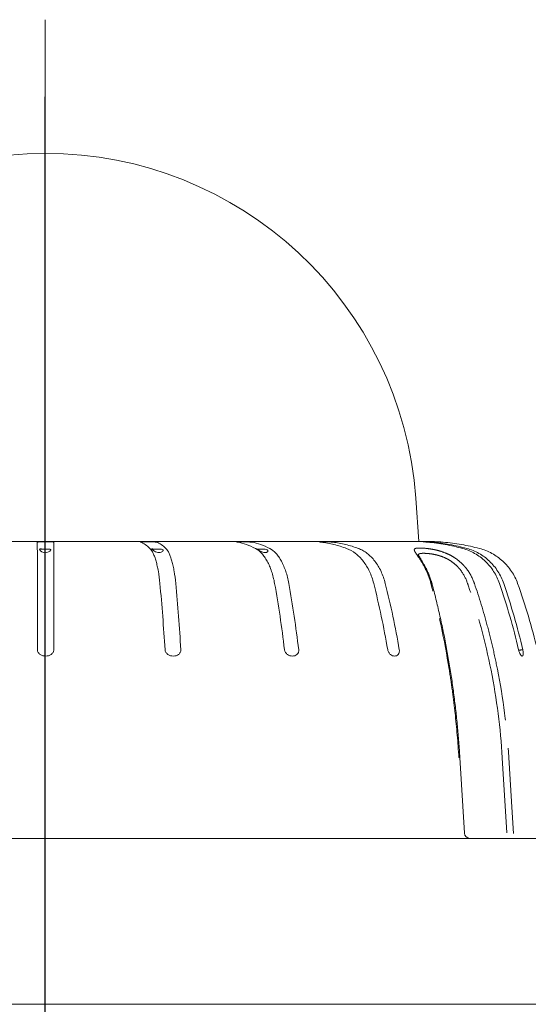
# Model space of a CAD drawing. Units: millimetres. Extents: x 20 to 208, y 10 to 288.
# Drawn here: x 154 to 177, y 123 to 167 of the extents above; entities that cross this region are included whole.
import ezdxf

# ---------------------------------------------------------------- set-up
doc = ezdxf.new("R2010")
doc.units = ezdxf.units.MM
doc.linetypes.add('PHANTOM', pattern=[12.7, 6.35, -1.27, 1.27, -1.27, 1.27, -1.27])
doc.layers.add('FORMAT', color=7, linetype='Continuous')

# ---------------------------------------------------------------- blocks, each defined once
blk = doc.blocks.new('SW_CENTERMARKSYMBOL_7')
at = {"layer": 'FORMAT', "color": 0}
blk.add_line((0, 1.25), (0, 49.394), dxfattribs=at)

msp = doc.modelspace()

# ---------------------------------------------------------------- linework, layer by layer
at = {"color": 7, "linetype": 'Continuous', "lineweight": 15}
for p, q in [((171.9062, 143.6485), (171.7671, 145.5991)), ((137.7779, 143.6485), (172.2779, 143.6485)), ((154.7866, 143.2968), (154.9084, 143.2968)), ((159.8448, 143.2968), (159.9264, 143.2968)), ((164.5709, 143.2968), (164.6107, 143.2968)), ((173.9611, 130.4584), (173.7546, 133.8785)), ((174.0932, 130.2198), (135.9625, 130.2198)), ((174.2108, 130.2235), (176.1947, 130.2235)), ((178.4691, 130.2198), (176.3716, 130.2198)), ((130.9029, 122.7235), (179.1529, 122.7235))]:
    msp.add_line(p, q, dxfattribs=at)
at = {"color": 7, "linetype": 'PHANTOM', "lineweight": 0}
for p, q in [((172.4945, 143.6103), (172.4835, 143.5912)), ((175.8785, 130.4691), (175.6707, 133.8678))]:
    msp.add_line(p, q, dxfattribs=at)
at = {"color": 7, "linetype": 'PHANTOM', "lineweight": 0, "flags": 128}
msp.add_lwpolyline([(175.9626, 133.8809), (175.993, 133.3821), (176.115, 131.387), (176.1722, 130.4505)], dxfattribs=at)
at = {"color": 7, "linetype": 'Continuous', "lineweight": 15}
for centre, radius, start, end in [((155.0279, 144.4052), 16.7817, 4.07954, 175.92046), ((172.1247, 133.6497), 10, 86.61525, 89.12204), ((155.0316, 143.4423), 0.3064, 211.80102, 325.4752), ((174.2108, 130.4735), 0.25, 183.45984, 270.00034)]:
    msp.add_arc(centre, radius, start, end, dxfattribs=at)
at = {"color": 7, "linetype": 'PHANTOM', "lineweight": 0}
msp.add_arc((173.7234, 133.7256), 0.1561, 78.46886, 95.74906, dxfattribs=at)
at = {"color": 7, "linetype": 'Continuous', "lineweight": 15}
for points, knots in [([(154.6683, 143.6104), (154.6683, 143.6124), (154.6714, 143.6142), (154.6832, 143.6177), (154.6921, 143.6193), (154.7254, 143.6237), (154.757, 143.626), (154.8298, 143.6293), (154.8702, 143.6305), (154.955, 143.6319), (154.9989, 143.6323), (155.0874, 143.6323), (155.1308, 143.6319), (155.2157, 143.6304), (155.256, 143.6293), (155.3282, 143.626), (155.36, 143.6237), (155.394, 143.6193), (155.4027, 143.6177), (155.4146, 143.6142), (155.4178, 143.6123), (155.4178, 143.6103)], [0, 0, 0, 0, 0.0625, 0.0625, 0.125, 0.125, 0.25, 0.25, 0.375, 0.375, 0.5, 0.5, 0.625, 0.625, 0.75, 0.75, 0.875, 0.875, 0.9375, 0.9375, 1, 1, 1, 1]), ([(154.6692, 143.3286), (154.6691, 143.3981), (154.669, 143.4562), (154.6687, 143.5501), (154.6685, 143.586), (154.6683, 143.6104)], [0, 0, 0, 0, 0.5, 0.5, 1, 1, 1, 1]), ([(154.6727, 141.7487), (154.6726, 141.9413), (154.6724, 142.1221), (154.6721, 142.3759), (154.672, 142.4579), (154.6717, 142.612), (154.6716, 142.6845), (154.6713, 142.8207), (154.6711, 142.8844), (154.6708, 143.0027), (154.6706, 143.057), (154.6701, 143.2019), (154.6697, 143.2763), (154.6692, 143.3278)], [0, 0, 0, 0, 0.25, 0.25, 0.375, 0.375, 0.5, 0.5, 0.625, 0.625, 0.75, 0.75, 1, 1, 1, 1]), ([(154.9084, 143.2968), (154.8918, 143.2988), (154.8756, 143.3009), (154.8443, 143.3053), (154.8292, 143.3076), (154.8027, 143.3108), (154.7909, 143.3118), (154.7799, 143.3077), (154.7816, 143.3027), (154.7866, 143.2968)], [0, 0, 0, 0, 0.25, 0.25, 0.5, 0.5, 0.75, 0.75, 1, 1, 1, 1]), ([(155.4167, 143.3277), (155.4162, 143.2761), (155.4157, 143.2015), (155.4151, 143.0558), (155.4149, 143.0012), (155.4145, 142.8833), (155.4143, 142.8198), (155.414, 142.6835), (155.4138, 142.6108), (155.4135, 142.4559), (155.4134, 142.3742), (155.413, 142.1215), (155.4128, 141.9413), (155.4127, 141.7487)], [0, 0, 0, 0, 0.25, 0.25, 0.375, 0.375, 0.5, 0.5, 0.625, 0.625, 0.75, 0.75, 1, 1, 1, 1]), ([(155.4178, 143.6103), (155.4176, 143.586), (155.4174, 143.5503), (155.417, 143.4563), (155.4169, 143.398), (155.4167, 143.3286)], [0, 0, 0, 0, 0.5, 0.5, 1, 1, 1, 1]), ([(159.3337, 143.6104), (159.328, 143.6124), (159.3253, 143.6142), (159.3258, 143.6177), (159.3291, 143.6193), (159.3467, 143.6237), (159.369, 143.626), (159.4263, 143.6293), (159.4607, 143.6305), (159.5365, 143.6319), (159.5775, 143.6323), (159.6629, 143.6323), (159.7063, 143.6319), (159.7944, 143.6304), (159.8379, 143.6293), (159.9204, 143.626), (159.9595, 143.6237), (160.0071, 143.6193), (160.0206, 143.6177), (160.0431, 143.6142), (160.0519, 143.6123), (160.0576, 143.6103)], [0, 0, 0, 0, 0.0625, 0.0625, 0.125, 0.125, 0.25, 0.25, 0.375, 0.375, 0.5, 0.5, 0.625, 0.625, 0.75, 0.75, 0.875, 0.875, 0.9375, 0.9375, 1, 1, 1, 1]), ([(159.7561, 143.3286), (159.6869, 143.3979), (159.6171, 143.4561), (159.4761, 143.5501), (159.405, 143.586), (159.3337, 143.6104)], [0, 0, 0, 0, 0.5, 0.5, 1, 1, 1, 1]), ([(160.2063, 141.7487), (160.1884, 141.941), (160.1648, 142.1217), (160.1209, 142.3758), (160.1048, 142.4577), (160.0704, 142.6116), (160.0521, 142.6841), (160.0134, 142.8203), (159.9929, 142.8841), (159.9496, 143.0025), (159.927, 143.0567), (159.8575, 143.2016), (159.8085, 143.2762), (159.7569, 143.3278)], [0, 0, 0, 0, 0.25, 0.25, 0.375, 0.375, 0.5, 0.5, 0.625, 0.625, 0.75, 0.75, 1, 1, 1, 1]), ([(159.9264, 143.2968), (159.9117, 143.2988), (159.8978, 143.3009), (159.8718, 143.3053), (159.8596, 143.3076), (159.8396, 143.3108), (159.8317, 143.3117), (159.8296, 143.3077), (159.836, 143.3026), (159.8448, 143.2968)], [0, 0, 0, 0, 0.25, 0.25, 0.5, 0.5, 0.75, 0.75, 1, 1, 1, 1]), ([(160.0576, 143.6103), (160.1284, 143.586), (160.1989, 143.5503), (160.3393, 143.4562), (160.409, 143.3979), (160.478, 143.3286)], [0, 0, 0, 0, 0.5, 0.5, 1, 1, 1, 1]), ([(160.4789, 143.3277), (160.5296, 143.276), (160.5778, 143.2014), (160.6464, 143.0557), (160.6687, 143.0011), (160.7111, 142.8831), (160.7312, 142.8195), (160.7693, 142.6832), (160.7874, 142.6105), (160.8213, 142.4557), (160.8371, 142.3739), (160.8801, 142.1212), (160.9034, 141.941), (160.921, 141.7487)], [0, 0, 0, 0, 0.25, 0.25, 0.375, 0.375, 0.5, 0.5, 0.625, 0.625, 0.75, 0.75, 1, 1, 1, 1]), ([(163.7057, 143.6104), (163.6946, 143.6124), (163.6864, 143.6142), (163.6756, 143.6177), (163.6731, 143.6193), (163.6737, 143.6237), (163.685, 143.626), (163.723, 143.6293), (163.7491, 143.6305), (163.8107, 143.6319), (163.846, 143.6323), (163.9226, 143.6323), (163.963, 143.6319), (164.0483, 143.6304), (164.0921, 143.6293), (164.1793, 143.626), (164.2228, 143.6237), (164.2808, 143.6193), (164.2984, 143.6177), (164.3297, 143.6142), (164.3436, 143.6123), (164.3547, 143.6103)], [0, 0, 0, 0, 0.0625, 0.0625, 0.125, 0.125, 0.25, 0.25, 0.375, 0.375, 0.5, 0.5, 0.625, 0.625, 0.75, 0.75, 0.875, 0.875, 0.9375, 0.9375, 1, 1, 1, 1]), ([(164.5207, 143.3286), (164.3871, 143.398), (164.2522, 143.4562), (163.9801, 143.5503), (163.8426, 143.5861), (163.7057, 143.6104)], [0, 0, 0, 0, 0.5, 0.5, 1, 1, 1, 1]), ([(165.3871, 141.7487), (165.3527, 141.941), (165.3072, 142.1217), (165.2226, 142.3758), (165.1916, 142.4577), (165.1255, 142.6116), (165.0903, 142.6841), (165.0157, 142.8203), (164.9762, 142.8841), (164.893, 143.0026), (164.8495, 143.0567), (164.7159, 143.2016), (164.6215, 143.2762), (164.5223, 143.3278)], [0, 0, 0, 0, 0.25, 0.25, 0.375, 0.375, 0.5, 0.5, 0.625, 0.625, 0.75, 0.75, 1, 1, 1, 1]), ([(164.6107, 143.2968), (164.601, 143.2986), (164.5815, 143.302), (164.5606, 143.3074), (164.5491, 143.3106), (164.5454, 143.3115), (164.5485, 143.3099), (164.5492, 143.3095)], [0, 0, 0, 0, 0.2823146, 0.5712881, 0.7760143, 0.9510754, 1, 1, 1, 1]), ([(165.1696, 143.3277), (165.2676, 143.2763), (165.3611, 143.2019), (165.4948, 143.0558), (165.5379, 143.0015), (165.6198, 142.884), (165.6588, 142.8205), (165.7329, 142.6842), (165.7681, 142.6112), (165.8342, 142.4559), (165.8646, 142.375), (165.9202, 142.2069), (165.9454, 142.1196), (165.9905, 141.9389), (166.0105, 141.845), (166.0277, 141.7487)], [0, 0, 0, 0, 0.25, 0.25, 0.375, 0.375, 0.5, 0.5, 0.625, 0.625, 0.75, 0.75, 0.875, 0.875, 1, 1, 1, 1]), ([(167.4863, 143.6104), (167.4706, 143.6124), (167.4575, 143.6142), (167.4361, 143.6177), (167.4278, 143.6193), (167.4115, 143.6237), (167.4111, 143.626), (167.4272, 143.6293), (167.4432, 143.6305), (167.4865, 143.6319), (167.5135, 143.6323), (167.5761, 143.6323), (167.6107, 143.6319), (167.6874, 143.6304), (167.7285, 143.6293), (167.8145, 143.626), (167.8595, 143.6237), (167.924, 143.6193), (167.9443, 143.6177), (167.9825, 143.6142), (168.0005, 143.6123), (168.0162, 143.6103)], [0, 0, 0, 0, 0.0625, 0.0625, 0.125, 0.125, 0.25, 0.25, 0.375, 0.375, 0.5, 0.5, 0.625, 0.625, 0.75, 0.75, 0.875, 0.875, 0.9375, 0.9375, 1, 1, 1, 1]), ([(168.6385, 143.3286), (168.4497, 143.3979), (168.2591, 143.4561), (167.8747, 143.5501), (167.6806, 143.586), (167.4863, 143.6104)], [0, 0, 0, 0, 0.5, 0.5, 1, 1, 1, 1]), ([(168.0162, 143.6103), (168.21, 143.586), (168.4035, 143.5502), (168.7877, 143.4561), (168.978, 143.3979), (169.1666, 143.3286)], [0, 0, 0, 0, 0.5, 0.5, 1, 1, 1, 1]), ([(169.8618, 141.7487), (169.8133, 141.941), (169.7491, 142.1217), (169.6296, 142.3758), (169.5858, 142.4577), (169.4924, 142.6116), (169.4427, 142.6841), (169.3373, 142.8203), (169.2817, 142.8841), (169.1641, 143.0025), (169.1027, 143.0567), (168.914, 143.2016), (168.7808, 143.2762), (168.6406, 143.3278)], [0, 0, 0, 0, 0.25, 0.25, 0.375, 0.375, 0.5, 0.5, 0.625, 0.625, 0.75, 0.75, 1, 1, 1, 1]), ([(169.1692, 143.3277), (169.2382, 143.3021), (169.3059, 143.2707), (169.4387, 143.1963), (169.5042, 143.1528), (169.6931, 143.0069), (169.8088, 142.8898), (169.967, 142.6845), (170.0174, 142.6107), (170.1103, 142.4567), (170.1532, 142.3762), (170.2319, 142.2083), (170.2677, 142.121), (170.3321, 141.9392), (170.3605, 141.8449), (170.3847, 141.7487)], [0, 0, 0, 0, 0.125, 0.125, 0.25, 0.25, 0.5, 0.5, 0.625, 0.625, 0.75, 0.75, 0.875, 0.875, 1, 1, 1, 1]), ([(172.3006, 143.6104), (172.2792, 143.6124), (172.2591, 143.6142), (172.2216, 143.6177), (172.204, 143.6193), (172.1581, 143.6237), (172.1352, 143.626), (172.1058, 143.6293), (172.0991, 143.6305), (172.0982, 143.6319), (172.1041, 143.6323), (172.127, 143.6323), (172.1436, 143.6319), (172.1884, 143.6304), (172.216, 143.6293), (172.2823, 143.626), (172.3214, 143.6237), (172.3855, 143.6193), (172.4071, 143.6177), (172.4508, 143.6142), (172.4731, 143.6123), (172.4945, 143.6103)], [0, 0, 0, 0, 0.0625, 0.0625, 0.125, 0.125, 0.25, 0.25, 0.375, 0.375, 0.5, 0.5, 0.625, 0.625, 0.75, 0.75, 0.875, 0.875, 0.9375, 0.9375, 1, 1, 1, 1]), ([(173.8739, 143.3286), (173.6161, 143.3979), (173.356, 143.4561), (172.831, 143.5501), (172.5661, 143.586), (172.3006, 143.6104)], [0, 0, 0, 0, 0.5, 0.5, 1, 1, 1, 1]), ([(172.4945, 143.6103), (172.7594, 143.586), (173.0236, 143.5502), (173.5489, 143.4561), (173.8091, 143.3979), (174.0668, 143.3286)], [0, 0, 0, 0, 0.5, 0.5, 1, 1, 1, 1]), ([(173.0062, 143.6104), (172.9909, 143.6117), (172.9598, 143.6145), (172.915, 143.6181), (172.8731, 143.6214), (172.8363, 143.6242), (172.8043, 143.6264), (172.7735, 143.6285), (172.746, 143.6303), (172.7269, 143.6315), (172.7168, 143.6321), (172.7156, 143.6322), (172.7151, 143.6322)], [0, 0, 0, 0, 0.0898324, 0.1831367, 0.2729088, 0.3654698, 0.4534607, 0.54325, 0.6735811, 0.8076647, 0.917917, 1, 1, 1, 1]), ([(174.6348, 143.3286), (174.3674, 143.3981), (174.098, 143.4562), (173.5551, 143.5501), (173.2813, 143.586), (173.0062, 143.6104)], [0, 0, 0, 0, 0.5, 0.5, 1, 1, 1, 1]), ([(175.5426, 141.7487), (175.4763, 141.9411), (175.3887, 142.1219), (175.2257, 142.376), (175.1658, 142.4579), (175.0384, 142.6118), (174.9706, 142.6844), (174.8268, 142.8206), (174.7508, 142.8844), (174.5904, 143.0029), (174.5066, 143.057), (174.2492, 143.2018), (174.068, 143.2762), (173.8769, 143.3278)], [0, 0, 0, 0, 0.25, 0.25, 0.375, 0.375, 0.5, 0.5, 0.625, 0.625, 0.75, 0.75, 1, 1, 1, 1]), ([(174.0703, 143.3277), (174.1648, 143.3021), (174.2575, 143.2707), (174.4391, 143.1963), (174.5286, 143.1529), (174.7875, 143.0068), (174.9458, 142.8896), (175.1621, 142.6845), (175.231, 142.6107), (175.3583, 142.4565), (175.4757, 142.2954), (175.5736, 142.1208), (175.6616, 141.9393), (175.7005, 141.845), (175.7337, 141.7487)], [0, 0, 0, 0, 0.125, 0.125, 0.25, 0.25, 0.5, 0.5, 0.625, 0.625, 0.75, 0.875, 0.875, 1, 1, 1, 1]), ([(176.3615, 141.7487), (176.2928, 141.9413), (176.2021, 142.1221), (176.0336, 142.3759), (175.9716, 142.4579), (175.8397, 142.612), (175.7695, 142.6845), (175.6207, 142.8207), (175.5421, 142.8844), (175.3764, 143.0027), (175.2895, 143.057), (175.023, 143.2019), (174.8355, 143.2763), (174.6379, 143.3278)], [0, 0, 0, 0, 0.25, 0.25, 0.375, 0.375, 0.5, 0.5, 0.625, 0.625, 0.75, 0.75, 1, 1, 1, 1]), ([(155.2843, 143.2701), (155.2837, 143.2809), (155.2721, 143.2875), (155.2287, 143.2933), (155.1967, 143.2928), (155.1218, 143.2913), (155.0785, 143.2905), (154.991, 143.292), (154.9469, 143.2944), (154.9084, 143.2968)], [0, 0, 0, 0, 0.25, 0.25, 0.5, 0.5, 0.75, 0.75, 1, 1, 1, 1]), ([(159.8441, 143.2938), (159.8441, 143.2935), (159.8432, 143.2907), (159.848, 143.2855), (159.8523, 143.2808)], [0, 0, 0, 0, 0.0991286, 1, 1, 1, 1]), ([(160.3472, 143.2701), (160.3566, 143.2613), (160.359, 143.2493), (160.351, 143.2226), (160.3407, 143.2078), (160.309, 143.1804), (160.2873, 143.1674), (160.2334, 143.1491), (160.2013, 143.1439), (160.132, 143.1454), (160.096, 143.1521), (160.0285, 143.1729), (159.9969, 143.1868), (159.9406, 143.2163), (159.9163, 143.2316), (159.8762, 143.2597), (159.8611, 143.2719), (159.8523, 143.2808)], [0, 0, 0, 0, 0.125, 0.125, 0.25, 0.25, 0.375, 0.375, 0.5, 0.5, 0.625, 0.625, 0.75, 0.75, 0.875, 0.875, 1, 1, 1, 1]), ([(160.3472, 143.2701), (160.3356, 143.2808), (160.3134, 143.2874), (160.2517, 143.2933), (160.2125, 143.2928), (160.1286, 143.2913), (160.0837, 143.2905), (159.9981, 143.2921), (159.9584, 143.2944), (159.9264, 143.2968)], [0, 0, 0, 0, 0.25, 0.25, 0.5, 0.5, 0.75, 0.75, 1, 1, 1, 1]), ([(165.0475, 143.2701), (165.0652, 143.2613), (165.0764, 143.2493), (165.0856, 143.2225), (165.0839, 143.2078), (165.0679, 143.1801), (165.0538, 143.1673), (165.023, 143.1536), (165.0109, 143.1499), (164.9844, 143.1453), (164.9701, 143.1443), (164.9236, 143.1455), (164.8891, 143.1523), (164.8214, 143.1731), (164.7878, 143.1871), (164.6941, 143.2311), (164.6388, 143.263), (164.6045, 143.2808)], [0, 0, 0, 0, 0.125, 0.125, 0.25, 0.25, 0.375, 0.375, 0.4375, 0.4375, 0.5, 0.5, 0.625, 0.625, 0.75, 0.75, 1, 1, 1, 1]), ([(165.0475, 143.2701), (165.0259, 143.2808), (164.9943, 143.2874), (164.9187, 143.2933), (164.8749, 143.2928), (164.7878, 143.2913), (164.7441, 143.2905), (164.6668, 143.2921), (164.6339, 143.2944), (164.6107, 143.2968)], [0, 0, 0, 0, 0.25, 0.25, 0.5, 0.5, 0.75, 0.75, 1, 1, 1, 1]), ([(172.4716, 141.8155), (172.468, 141.8281), (172.4551, 141.8725), (172.4306, 141.9469), (172.3985, 142.0377), (172.3648, 142.1246), (172.3303, 142.2078), (172.2949, 142.2876), (172.2588, 142.3645), (172.2225, 142.4382), (172.1863, 142.5082), (172.1507, 142.5745), (172.1159, 142.6368), (172.0823, 142.6951), (172.0519, 142.7465), (172.0242, 142.792), (171.9989, 142.8333), (171.9742, 142.8732), (171.9511, 142.9104), (171.9305, 142.944), (171.9126, 142.9737), (171.8977, 142.9991), (171.8864, 143.0192), (171.8784, 143.0345), (171.8731, 143.0453), (171.8701, 143.052), (171.8689, 143.0552), (171.869, 143.0547), (171.8691, 143.0546)], [0, 0, 0, 0, 0.0204666, 0.0719966, 0.1233056, 0.1732572, 0.2218671, 0.2702523, 0.3182393, 0.3656715, 0.4124164, 0.4583711, 0.5034655, 0.5476619, 0.5909524, 0.6264131, 0.6633811, 0.7026187, 0.7414856, 0.77972, 0.8170164, 0.8530412, 0.8874629, 0.916448, 0.9435127, 0.9686803, 0.9920795, 1, 1, 1, 1]), ([(155.4127, 138.7527), (155.4127, 139.2593), (155.4127, 139.7628), (155.4127, 140.7615), (155.4127, 141.2566), (155.4127, 141.7476)], [0, 0, 0, 0, 0.5, 0.5, 1, 1, 1, 1]), ([(161.1522, 138.7527), (161.1205, 139.2593), (161.0854, 139.7628), (161.0083, 140.7615), (160.9664, 141.2566), (160.9211, 141.7476)], [0, 0, 0, 0, 0.5, 0.5, 1, 1, 1, 1]), ([(166.4743, 138.7527), (166.4131, 139.2593), (166.3453, 139.7628), (166.1964, 140.7615), (166.1154, 141.2566), (166.0278, 141.7476)], [0, 0, 0, 0, 0.5, 0.5, 1, 1, 1, 1]), ([(171.0163, 138.7527), (170.9299, 139.2593), (170.8339, 139.7628), (170.6234, 140.7615), (170.5088, 141.2566), (170.385, 141.7476)], [0, 0, 0, 0, 0.5, 0.5, 1, 1, 1, 1]), ([(172.4964, 141.729), (172.4948, 141.735), (172.4872, 141.7642), (172.4786, 141.7928), (172.4718, 141.8156)], [0, 0, 0, 0, 0.2066859, 1, 1, 1, 1]), ([(173.7545, 133.8785), (173.7471, 133.9968), (173.7322, 134.2338), (173.7059, 134.5892), (173.6767, 134.9446), (173.6445, 135.2992), (173.6092, 135.653), (173.5709, 136.0057), (173.5295, 136.358), (173.485, 136.7101), (173.4375, 137.062), (173.3869, 137.4129), (173.3333, 137.7628), (173.2767, 138.1116), (173.2171, 138.4595), (173.1545, 138.8063), (173.0889, 139.1522), (173.0203, 139.4972), (172.9486, 139.8412), (172.8739, 140.1844), (172.7962, 140.5267), (172.7156, 140.8675), (172.6319, 141.2068), (172.5589, 141.4937), (172.5125, 141.6673), (172.4961, 141.7288)], [0, 0, 0, 0, 0.0442046, 0.0886209, 0.1330137, 0.1773703, 0.2216785, 0.2659258, 0.3101065, 0.3545048, 0.3989053, 0.4432675, 0.4876013, 0.5319167, 0.5762237, 0.620532, 0.664849, 0.7091839, 0.7535467, 0.7979472, 0.8423955, 0.8869187, 0.9312356, 0.9756125, 1, 1, 1, 1]), ([(176.5964, 138.7527), (176.4783, 139.2593), (176.3472, 139.7628), (176.0597, 140.7615), (175.9032, 141.2566), (175.734, 141.7476)], [0, 0, 0, 0, 0.5, 0.5, 1, 1, 1, 1]), ([(155.4127, 138.7527), (155.4127, 138.7311), (155.4098, 138.7101), (155.3985, 138.6691), (155.3899, 138.6489), (155.3577, 138.5934), (155.3269, 138.5614), (155.2555, 138.5116), (155.2152, 138.4934), (155.1303, 138.4694), (155.0869, 138.4638), (154.9985, 138.4638), (154.9544, 138.4696), (154.8705, 138.4934), (154.8298, 138.5117), (154.7591, 138.5611), (154.728, 138.5929), (154.6847, 138.6673), (154.6726, 138.7096), (154.6726, 138.7528)], [0, 0, 0, 0, 0.0625, 0.0625, 0.125, 0.125, 0.25, 0.25, 0.375, 0.375, 0.5, 0.5, 0.625, 0.625, 0.75, 0.75, 0.875, 0.875, 1, 1, 1, 1]), ([(161.1522, 138.7527), (161.1535, 138.7311), (161.152, 138.7101), (161.1437, 138.6691), (161.1367, 138.6489), (161.1091, 138.5934), (161.0814, 138.5614), (161.0157, 138.5116), (160.9779, 138.4934), (160.8975, 138.4694), (160.856, 138.4638), (160.7706, 138.4638), (160.7277, 138.4696), (160.645, 138.4934), (160.6045, 138.5117), (160.5331, 138.5611), (160.501, 138.5929), (160.4545, 138.6673), (160.4401, 138.7096), (160.4374, 138.7528)], [0, 0, 0, 0, 0.0625, 0.0625, 0.125, 0.125, 0.25, 0.25, 0.375, 0.375, 0.5, 0.5, 0.625, 0.625, 0.75, 0.75, 0.875, 0.875, 1, 1, 1, 1]), ([(166.4743, 138.7527), (166.4769, 138.7311), (166.4769, 138.7101), (166.4721, 138.6691), (166.4671, 138.6489), (166.4461, 138.5934), (166.4234, 138.5614), (166.3678, 138.5116), (166.3352, 138.4934), (166.2647, 138.4694), (166.2279, 138.4638), (166.1514, 138.4638), (166.1125, 138.4696), (166.0368, 138.4934), (165.9993, 138.5117), (165.9319, 138.5611), (165.9011, 138.5929), (165.8544, 138.6673), (165.8388, 138.7096), (165.8336, 138.7528)], [0, 0, 0, 0, 0.0625, 0.0625, 0.125, 0.125, 0.25, 0.25, 0.375, 0.375, 0.5, 0.5, 0.625, 0.625, 0.75, 0.75, 0.875, 0.875, 1, 1, 1, 1]), ([(171.0163, 138.7527), (171.02, 138.7311), (171.0216, 138.7101), (171.0206, 138.6691), (171.0181, 138.6489), (171.0049, 138.5934), (170.9888, 138.5614), (170.9471, 138.5116), (170.9219, 138.4934), (170.8662, 138.4694), (170.8365, 138.4638), (170.7741, 138.4638), (170.7419, 138.4696), (170.6783, 138.4934), (170.6463, 138.5117), (170.5876, 138.5611), (170.5601, 138.5929), (170.5166, 138.6673), (170.5007, 138.7096), (170.4934, 138.7528)], [0, 0, 0, 0, 0.0625, 0.0625, 0.125, 0.125, 0.25, 0.25, 0.375, 0.375, 0.5, 0.5, 0.625, 0.625, 0.75, 0.75, 0.875, 0.875, 1, 1, 1, 1]), ([(176.5964, 138.7527), (176.6014, 138.7311), (176.6056, 138.7101), (176.6123, 138.6691), (176.6149, 138.6489), (176.6198, 138.5934), (176.6194, 138.5614), (176.613, 138.5116), (176.607, 138.4934), (176.591, 138.4694), (176.5811, 138.4638), (176.5583, 138.4638), (176.5455, 138.4696), (176.518, 138.4934), (176.5031, 138.5117), (176.473, 138.5611), (176.4573, 138.5929), (176.4285, 138.6673), (176.4154, 138.7096), (176.4053, 138.7528)], [0, 0, 0, 0, 0.0625, 0.0625, 0.125, 0.125, 0.25, 0.25, 0.375, 0.375, 0.5, 0.5, 0.625, 0.625, 0.75, 0.75, 0.875, 0.875, 1, 1, 1, 1])]:
    msp.add_open_spline(points, degree=3, knots=knots, dxfattribs=at)
for points in [[(154.6692, 143.3286), (154.6692, 143.3284), (154.6692, 143.3281), (154.6692, 143.3278)], [(155.4167, 143.3277), (155.4167, 143.328), (155.4167, 143.3283), (155.4167, 143.3286)], [(159.7561, 143.3286), (159.7564, 143.3284), (159.7566, 143.3281), (159.7569, 143.3278)], [(160.4789, 143.3277), (160.4786, 143.328), (160.4783, 143.3283), (160.478, 143.3286)], [(164.3547, 143.6103), (164.6286, 143.5616), (164.9012, 143.4672), (165.1678, 143.3286)], [(164.5207, 143.3286), (164.5212, 143.3284), (164.5218, 143.3281), (164.5223, 143.3278)], [(165.1696, 143.3277), (165.169, 143.328), (165.1684, 143.3283), (165.1678, 143.3286)], [(168.6385, 143.3286), (168.6392, 143.3284), (168.6399, 143.3281), (168.6406, 143.3278)], [(169.1692, 143.3277), (169.1683, 143.328), (169.1675, 143.3283), (169.1666, 143.3286)], [(173.8739, 143.3286), (173.8749, 143.3284), (173.8759, 143.3281), (173.8769, 143.3278)], [(174.0703, 143.3277), (174.0691, 143.328), (174.068, 143.3283), (174.0668, 143.3286)], [(174.6348, 143.3286), (174.6358, 143.3284), (174.6369, 143.3281), (174.6379, 143.3278)], [(154.7866, 143.2968), (154.7765, 143.2937), (154.7714, 143.2883), (154.7712, 143.2808)], [(154.6727, 141.7478), (154.6727, 140.7658), (154.6726, 139.7658), (154.6726, 138.7528)], [(154.6727, 141.7487), (154.6727, 141.7484), (154.6727, 141.7481), (154.6727, 141.7478)], [(155.4127, 141.7476), (155.4127, 141.748), (155.4127, 141.7484), (155.4127, 141.7487)], [(160.2063, 141.7487), (160.2063, 141.7484), (160.2064, 141.7481), (160.2064, 141.7478)], [(160.2064, 141.7478), (160.297, 140.7658), (160.3742, 139.7658), (160.4374, 138.7528)], [(160.9211, 141.7476), (160.921, 141.748), (160.921, 141.7484), (160.921, 141.7487)], [(165.3871, 141.7487), (165.3871, 141.7484), (165.3872, 141.7481), (165.3872, 141.7478)], [(165.3872, 141.7478), (165.5623, 140.7658), (165.7114, 139.7658), (165.8336, 138.7528)], [(166.0278, 141.7476), (166.0278, 141.748), (166.0277, 141.7484), (166.0277, 141.7487)], [(169.8618, 141.7487), (169.8619, 141.7484), (169.862, 141.7481), (169.8621, 141.7478)], [(169.8621, 141.7478), (170.1097, 140.7658), (170.3205, 139.7658), (170.4934, 138.7528)], [(170.385, 141.7476), (170.3849, 141.748), (170.3848, 141.7484), (170.3847, 141.7487)], [(175.5426, 141.7487), (175.5427, 141.7484), (175.5428, 141.7481), (175.5429, 141.7478)], [(175.5429, 141.7478), (175.8813, 140.7658), (176.1692, 139.7658), (176.4053, 138.7528)], [(175.734, 141.7476), (175.7339, 141.748), (175.7338, 141.7484), (175.7337, 141.7487)], [(176.3615, 141.7487), (176.3616, 141.7484), (176.3617, 141.7481), (176.3618, 141.7478)], [(176.3618, 141.7478), (176.7121, 140.7658), (177.0101, 139.7658), (177.2546, 138.7528)]]:
    msp.add_open_spline(points, degree=3, dxfattribs=at)
at = {"color": 7, "linetype": 'PHANTOM', "lineweight": 0}
for points, knots in [([(172.422, 141.8374), (172.3548, 142.0613), (172.2687, 142.267), (172.0784, 142.6408), (171.9795, 142.7979), (171.8506, 142.9911), (171.8125, 143.0462), (171.7658, 143.1168), (171.752, 143.1383), (171.7284, 143.1777), (171.7186, 143.1956), (171.6968, 143.2433), (171.6919, 143.2677), (171.7009, 143.2962), (171.7067, 143.3043), (171.7238, 143.3182), (171.7352, 143.3239), (171.7493, 143.3286)], [0, 0, 0, 0, 0.25, 0.25, 0.5, 0.5, 0.625, 0.625, 0.6875, 0.6875, 0.75, 0.75, 0.875, 0.875, 0.9375, 0.9375, 1, 1, 1, 1]), ([(171.7493, 143.3286), (171.7717, 143.335), (171.7995, 143.3398), (171.8658, 143.346), (171.9045, 143.3476), (172.0338, 143.3475), (172.1382, 143.3414), (172.2608, 143.3286)], [0, 0, 0, 0, 0.25, 0.25, 0.5, 0.5, 1, 1, 1, 1]), ([(172.2608, 143.3286), (172.3477, 143.3191), (172.4408, 143.3058), (172.5886, 143.2777), (172.6392, 143.267), (172.7429, 143.2422), (172.7963, 143.228), (172.9564, 143.1804), (173.0636, 143.142), (173.2233, 143.0719), (173.2764, 143.0465), (173.3818, 142.9909), (173.434, 142.9609), (173.5857, 142.8655), (173.6815, 142.7943), (173.8166, 142.6754), (173.8603, 142.6335), (173.9435, 142.547), (173.9831, 142.5022), (174.171, 142.2712), (174.2905, 142.0614), (174.3762, 141.8374)], [0, 0, 0, 0, 0.125, 0.125, 0.1875, 0.1875, 0.25, 0.25, 0.375, 0.375, 0.4375, 0.4375, 0.5, 0.5, 0.625, 0.625, 0.6875, 0.6875, 0.75, 0.75, 1, 1, 1, 1]), ([(171.9367, 143.091), (171.9278, 143.0879), (171.9102, 143.0815), (171.8915, 143.0677), (171.8798, 143.0537), (171.8776, 143.0417), (171.8769, 143.0377)], [0, 0, 0, 0, 0.272061, 0.5453096, 0.8468071, 1, 1, 1, 1]), ([(172.3836, 143.091), (172.2772, 143.1035), (172.1864, 143.1095), (172.0735, 143.1095), (172.0396, 143.108), (171.9813, 143.1019), (171.9567, 143.0973), (171.9367, 143.091)], [0, 0, 0, 0, 0.5, 0.5, 0.75, 0.75, 1, 1, 1, 1]), ([(174.1007, 141.7489), (174.0355, 141.943), (173.9444, 142.128), (173.7973, 142.3355), (173.7661, 142.3758), (173.7002, 142.4543), (173.6653, 142.4925), (173.5569, 142.6013), (173.4793, 142.6669), (173.3551, 142.755), (173.3122, 142.7828), (173.225, 142.8343), (173.1811, 142.8579), (173.0488, 142.9225), (172.9598, 142.9577), (172.827, 143.0009), (172.7826, 143.0137), (172.6967, 143.0361), (172.6548, 143.0457), (172.5326, 143.0708), (172.4556, 143.0826), (172.3836, 143.091)], [0, 0, 0, 0, 0.25, 0.25, 0.3125, 0.3125, 0.375, 0.375, 0.5, 0.5, 0.5625, 0.5625, 0.625, 0.625, 0.75, 0.75, 0.8125, 0.8125, 0.875, 0.875, 1, 1, 1, 1]), ([(173.7078, 133.8809), (173.6672, 134.5528), (173.6102, 135.2227), (173.5002, 136.223), (173.4594, 136.5559), (173.37, 137.2184), (173.3213, 137.5482), (173.058, 139.1902), (172.7844, 140.481), (172.4471, 141.7487)], [0, 0, 0, 0, 0.25, 0.25, 0.375, 0.375, 0.5, 0.5, 1, 1, 1, 1]), ([(175.6707, 133.8678), (175.5889, 135.2059), (175.4183, 136.5248), (174.9046, 139.1252), (174.5615, 140.4068), (174.1296, 141.6691)], [0, 0, 0, 0, 0.5, 0.5, 1, 1, 1, 1]), ([(174.4082, 141.7487), (174.6251, 141.1148), (174.8206, 140.4734), (175.0813, 139.5017), (175.1629, 139.1759), (175.3147, 138.5229), (175.3851, 138.1954), (175.7092, 136.5534), (175.8804, 135.2247), (175.9626, 133.8809)], [0, 0, 0, 0, 0.25, 0.25, 0.375, 0.375, 0.5, 0.5, 1, 1, 1, 1]), ([(176.4109, 138.7305), (176.4164, 138.7307), (176.4276, 138.7309), (176.451, 138.7327), (176.4795, 138.7357), (176.5134, 138.74), (176.5519, 138.7456), (176.5815, 138.7503), (176.5964, 138.7527)], [0, 0, 0, 0, 0.15105171, 0.31497384, 0.48365716, 0.65233768, 0.82549197, 1, 1, 1, 1]), ([(174.2108, 130.2235), (174.2021, 130.2235), (174.187, 130.2223), (174.147, 130.2204), (174.1223, 130.2198), (174.0932, 130.2198)], [0, 0, 0, 0, 0.5, 0.5, 1, 1, 1, 1]), ([(176.3716, 130.2198), (176.3509, 130.2198), (176.3258, 130.2204), (176.2666, 130.2223), (176.2331, 130.2235), (176.1947, 130.2235)], [0, 0, 0, 0, 0.5, 0.5, 1, 1, 1, 1])]:
    msp.add_open_spline(points, degree=3, knots=knots, dxfattribs=at)
for points in [[(172.4471, 141.7487), (172.4391, 141.7785), (172.4307, 141.808), (172.422, 141.8374)], [(174.1296, 141.6691), (174.1205, 141.6959), (174.1108, 141.7225), (174.1007, 141.7489)], [(174.3762, 141.8374), (174.3874, 141.808), (174.3981, 141.7785), (174.4082, 141.7487)]]:
    msp.add_open_spline(points, degree=3, dxfattribs=at)
at = {"layer": 'FORMAT', "lineweight": 0}
for p, q in [((155.0279, 167.2285), (155.0279, 103.2059)), ((155.0279, 106.2069), (155.0279, 165.3529)), ((155.0279, 155.5994), (155.0279, 105.0815))]:
    msp.add_line(p, q, dxfattribs=at)

# ---------------------------------------------------------------- block references
at = {"layer": 'FORMAT'}
msp.add_blockref('SW_CENTERMARKSYMBOL_7', (155.0279, 114.3485), dxfattribs=at)

doc.saveas('drawing.dxf')
